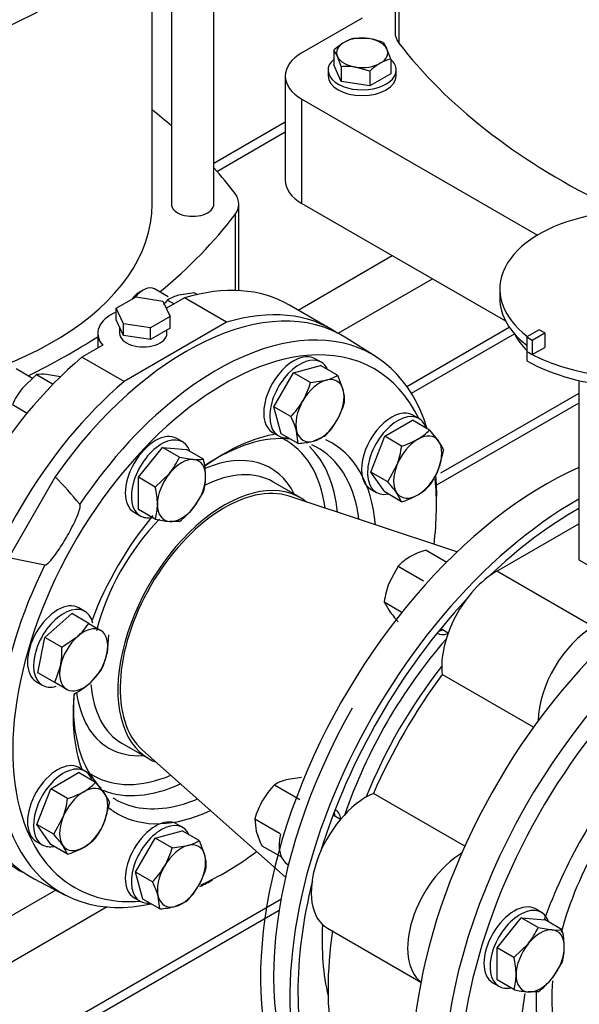
# Model space of a CAD drawing. Units: millimetres. Extents: x 167 to 6855, y 167 to 4783.
# Drawn here: x 5112 to 5309, y 2602 to 2949 of the extents above; entities that cross this region are included whole.
import ezdxf

# ---------------------------------------------------------------- set-up
doc = ezdxf.new("R2010")
doc.units = ezdxf.units.MM
for name, color, linetype in [('11021_-_BS_4848_', 7, 'Continuous'), ('62013_DN100_PRES', 7, 'Continuous'), ('62014_DN150_PRES', 7, 'Continuous'), ('63143_CON_RED_15', 7, 'Continuous'), ('73011_DN150_BUTT', 7, 'Continuous'), ('Default', 7, 'Continuous'), ('M12_PLAIN_WASHER', 7, 'Continuous'), ('M12_X_70_LG_HEX_', 7, 'Continuous'), ('M16_FULL_HEX_NUT', 7, 'Continuous'), ('M16_PLAIN_WASHER', 7, 'Continuous'), ('M16_X_120_LG_HEX', 7, 'Continuous'), ('M16_X_80_LG_HEX_', 7, 'Continuous'), ('SV66-9202-PN16_2', 7, 'Continuous')]:
    doc.layers.add(name, color=color, linetype=linetype)

# ---------------------------------------------------------------- blocks, each defined once
blk = doc.blocks.new('SE3')
at = {"layer": '11021_-_BS_4848_', "color": 7, "linetype": 'Continuous'}
for p, q in [((5205.57, 2912.67), (5180.45, 2898.17)), ((5181.52, 2895.4), (5205.57, 2909.29)), ((5210.06, 2846.56), (5243.25, 2865.72)), ((5224.15, 2838.37), (5257.39, 2857.56)), ((5248.34, 2819.67), (5284.42, 2840.5)), ((5249.97, 2817.23), (5286.25, 2838.18)), ((5308.88, 2817.18), (5260.18, 2789.06)), ((5308.88, 2813.8), (5258.8, 2784.88)), ((5124.81, 2642.21), (4958.64, 2546.27)), ((5204.04, 2638.96), (4965.71, 2501.36)), ((5142.84, 2636.29), (4965.71, 2534.02)), ((4963.64, 2496.78), (5203.4, 2635.21))]:
    blk.add_line(p, q, dxfattribs=at)
at = {"layer": '62013_DN100_PRES', "color": 7, "linetype": 'Continuous'}
for p, q in [((5237.54, 2830.04), (5227.11, 2836.68)), ((5124.57, 2787.81), (5108.19, 2759.44)), ((5210.78, 2780.5), (5201.19, 2786.04)), ((5108.19, 2759.44), (5120.92, 2756.76)), ((5148.04, 2693.98), (5157.63, 2688.44)), ((5117.14, 2646.21), (5128.11, 2640.49))]:
    blk.add_line(p, q, dxfattribs=at)
blk.add_arc((5009.97, 2676.26), 159.93, 39.5676, 44.228, dxfattribs=at)
for centre, major_axis, start_param, end_param in [((5170.77, 2742.23), (-55, -95.26), 3.116897, 4.562945), ((5181.47, 2736.05), (-54.74, -94.8), 2.650493, 4.077729), ((5184.2, 2734.47), (-52.74, -91.34), 3.525974, 5.943283), ((5184.2, 2734.47), (-52.74, -91.34), 2.766723, 3.525974), ((5181.47, 2736.05), (-54.74, -94.8), 4.077729, 4.599454), ((5184.2, 2734.47), (-37.71, -65.32), 3.574149, 4.059445), ((5181.47, 2736.05), (-35.71, -61.85), 3.386492, 4.01256), ((5171.93, 2741.56), (-34.03, -58.94), 2.49499, 3.182168), ((5181.47, 2736.05), (-35.71, -61.85), 2.569461, 3.203878), ((5184.2, 2734.47), (-37.71, -65.32), 2.449663, 3.195142), ((5171.93, 2741.56), (-28.47, -49.32), 2.774436, 3.79473), ((5173.97, 2740.37), (-35.53, -61.53), 2.461403, 3.003316), ((5174.61, 2740.01), (-26.58, -46.03), 3.141593, 3.859737), ((5184.2, 2734.47), (-26.58, -46.03), 3.051266, 6.283185), ((5184.2, 2734.47), (-52.74, -91.34), -4.078713, -3.812879), ((5181.47, 2736.05), (-54.74, -94.8), -3.925716, -3.842102), ((5181.47, 2736.05), (-35.71, -61.85), -3.791845, -3.713724), ((5184.2, 2734.47), (-37.71, -65.32), 4.419831, 4.993072), ((5174.61, 2740.01), (-26.58, -46.03), 4.291034, 5.16838), ((5170.77, 2742.23), (-55, -95.26), -1.421353, 0.024695), ((5181.47, 2736.05), (-54.74, -94.8), -1.457862, -0.930955), ((5174.61, 2740.01), (-26.58, -46.03), 5.584344, 6.283185), ((5181.47, 2736.05), (-35.71, -61.85), 5.425766, 6.128907), ((5184.2, 2734.47), (-37.71, -65.32), 5.372897, 5.774272), ((5171.93, 2741.56), (-28.47, -49.32), 5.642585, 6.283185), ((5181.47, 2736.05), (-54.74, -94.8), -0.930955, 0.481875), ((5171.93, 2741.56), (-28.47, -49.32), 0, 0.367157), ((5184.2, 2734.47), (-37.71, -65.32), -0.508914, -0.442749), ((5184.2, 2734.47), (-26.58, -46.03), 0, 0.090326), ((5171.93, 2741.56), (-34.03, -58.94), 6.24261, 6.283185), ((5171.93, 2741.56), (-34.03, -58.94), 0, 0.646603), ((5173.97, 2740.37), (-35.53, -61.53), 0.080853, 0.680189), ((5181.47, 2736.05), (-35.71, -61.85), 6.25849, 6.283185), ((5181.47, 2736.05), (-35.71, -61.85), 0, 0.489645), ((5181.47, 2736.05), (-35.71, -61.85), 0.489645, 0.650252), ((5184.2, 2734.47), (-37.71, -65.32), 6.183495, 6.283185), ((5184.2, 2734.47), (-37.71, -65.32), 0, 0.691929), ((5184.2, 2734.47), (-52.74, -91.34), 5.943283, 6.283185), ((5184.2, 2734.47), (-52.74, -91.34), 0.67225, 0.93712), ((5184.2, 2734.47), (-52.74, -91.34), 0, 0.37487), ((5181.47, 2736.05), (-54.74, -94.8), 0.708254, 0.767648)]:
    blk.add_ellipse(centre, major_axis=major_axis, ratio=0.57735, start_param=start_param, end_param=end_param, dxfattribs=at)
blk.add_open_spline([(5120.92, 2756.76), (5121.14, 2756.73), (5121.38, 2756.86), (5121.8, 2757.15), (5122, 2757.31), (5122.57, 2757.85), (5122.92, 2758.23), (5123.93, 2759.43), (5124.55, 2760.28), (5126.36, 2762.87), (5127.47, 2764.66), (5129.06, 2767.4), (5129.59, 2768.35), (5130.6, 2770.25), (5131.08, 2771.2), (5131.99, 2773.14), (5132.42, 2774.12), (5132.97, 2775.62), (5133.13, 2776.13), (5133.31, 2776.9), (5133.36, 2777.16), (5133.4, 2777.67), (5133.4, 2777.95), (5133.25, 2778.13)], degree=3, knots=[0, 0, 0, 0, 0.03125, 0.03125, 0.0625, 0.0625, 0.125, 0.125, 0.25, 0.25, 0.5, 0.5, 0.625, 0.625, 0.75, 0.75, 0.875, 0.875, 0.9375, 0.9375, 0.96875, 0.96875, 1, 1, 1, 1], dxfattribs=at)
at = {"layer": '62014_DN150_PRES', "color": 7, "linetype": 'Continuous'}
for centre, major_axis, start_param, end_param in [((5297.24, 2669.21), (-70.99, -122.95), 3.810754, 6.166143), ((5307.95, 2663.03), (-71.25, -123.41), 3.917688, 5.887409), ((5307.95, 2663.03), (69.25, 119.94), 0.775827, 1.101734), ((5364.51, 2630.37), (-68.99, -119.49), 3.513472, 5.497787), ((5307.95, 2663.03), (69.25, 119.94), 1.191386, 1.950207), ((5351.08, 2638.12), (-71.25, -123.41), 4.072214, 6.307881), ((5361.78, 2631.94), (-70.99, -122.95), 4.044033, 5.497656), ((5262.04, 2742.56), (5, 8.66), 3.578445, 3.785094), ((5296.61, 2669.57), (55.21, 95.62), 1.242258, 1.899335), ((5264.14, 2741.35), (-5, -8.66), -0.021917, 0.598117), ((5299.06, 2668.16), (53.39, 92.47), 1.319609, 1.821984), ((5299.1, 2668.13), (69.04, 119.58), 1.584728, 2.890611), ((5364.51, 2630.37), (-53.96, -93.46), 4.41815, 5.020018), ((5355.24, 2635.72), (-39.5, -68.42), 4.259528, 5.150939), ((5218.21, 2661.81), (-5, -8.66), 2.543476, 3.163509), ((5216.12, 2663.02), (5, 8.66), -0.643501, -0.436852), ((5307.95, 2663.03), (69.25, 119.94), 2.032903, 2.688748), ((5296.61, 2669.57), (-55.21, -95.62), 5.436971, 5.730558), ((5355.24, 2635.72), (-39.5, -68.42), 5.395075, 6.283185), ((5364.51, 2630.37), (-53.96, -93.46), -0.996832, -0.785398), ((5352.41, 2637.35), (-41.42, -71.75), -0.836378, -0.785398), ((5352.41, 2637.35), (-41.42, -71.75), 5.497787, 6.283185)]:
    blk.add_ellipse(centre, major_axis=major_axis, ratio=0.57735, start_param=start_param, end_param=end_param, dxfattribs=at)
at = {"layer": '63143_CON_RED_15', "color": 7, "linetype": 'Continuous'}
for p, q in [((5266, 2761.33), (5206.96, 2780.96)), ((5155.32, 2691.52), (5205.64, 2646.81))]:
    blk.add_line(p, q, dxfattribs=at)
blk.add_ellipse((5184.2, 2734.47), major_axis=(-26, -45.03), ratio=0.57735, start_param=3.259718, end_param=6.16506, dxfattribs=at)
at = {"layer": '73011_DN150_BUTT', "color": 7, "linetype": 'Continuous'}
for p, q in [((5281.06, 2853.91), (5281.06, 2850.64)), ((5294.97, 2839.6), (5290.6, 2837.07)), ((5290.6, 2837.07), (5290.6, 2831.99)), ((5290.6, 2837.07), (5292.52, 2835.96)), ((5292.52, 2835.96), (5296.89, 2838.49)), ((5296.89, 2838.49), (5294.97, 2839.6)), ((5296.89, 2838.49), (5296.89, 2833.41)), ((5292.52, 2835.96), (5292.52, 2830.88)), ((5290.55, 2831.96), (5290.6, 2831.99)), ((5290.55, 2831.96), (5290.55, 2828.7)), ((5290.6, 2831.99), (5292.52, 2830.88)), ((5292.52, 2830.88), (5296.89, 2833.41)), ((5308.88, 2821.76), (5308.88, 2758.62)), ((5280.07, 2754.61), (5308.88, 2771.24)), ((5308.88, 2758.62), (5320.97, 2751.65)), ((5314.01, 2735.01), (5280.07, 2754.61)), ((5292.96, 2699.61), (5260.77, 2718.19)), ((5268.77, 2657.71), (5236.58, 2676.3)), ((5220.39, 2628.78), (5253.3, 2609.79))]:
    blk.add_line(p, q, dxfattribs=at)
for centre, major_axis, start_param, end_param in [((5328.56, 2853.91), (47.5, 0), 1.920786, 3.795655), ((5328.56, 2850.64), (47.5, 0), 3.141593, 3.78655), ((5329.51, 2845.34), (45, 0), 3.420929, 3.667758), ((5328.56, 2853.91), (-53.75, 0), 0.785398, 0.835941), ((5328.56, 2853.91), (53.75, 0), 3.977533, 5.250018), ((5328.56, 2850.64), (53.75, 0), 3.926991, 5.326122), ((5280.07, 2732.15), (-13.75, -23.82), 3.926991, 5.623244), ((5314.01, 2712.55), (-13.75, -23.82), 3.926991, 5.475547), ((5312.54, 2660.37), (-65, -112.58), 4.525218, 4.89956), ((5234.15, 2652.61), (13.75, 23.82), 0.659941, 3.141593), ((5268.09, 2633.01), (13.75, 23.82), 0.807638, 3.064612), ((5312.54, 2660.37), (-65, -112.58), 5.310616, 5.684958)]:
    blk.add_ellipse(centre, major_axis=major_axis, ratio=0.57735, start_param=start_param, end_param=end_param, dxfattribs=at)
at = {"layer": 'M12_PLAIN_WASHER', "color": 7, "linetype": 'Continuous'}
for p, q in [((5220.64, 2931.04), (5220.64, 2929)), ((5244.64, 2929), (5244.64, 2931.04))]:
    blk.add_line(p, q, dxfattribs=at)
for centre, start_param, end_param in [((5232.64, 2931.04), 2.561691, 6.283185), ((5232.64, 2931.04), 0, 0.579902), ((5232.64, 2929), 3.141593, 6.283185)]:
    blk.add_ellipse(centre, major_axis=(12, 0), ratio=0.57735, start_param=start_param, end_param=end_param, dxfattribs=at)
at = {"layer": 'M12_X_70_LG_HEX_', "color": 7, "linetype": 'Continuous'}
for p, q in [((5229.95, 2942.3), (5234.97, 2942.18)), ((5222.6, 2938.06), (5222.6, 2932.9)), ((5239.99, 2940.75), (5241.33, 2938.51)), ((5225.29, 2932.27), (5223.95, 2935.82)), ((5242.68, 2934.96), (5242.68, 2929.79)), ((5225.29, 2927.1), (5222.6, 2932.9)), ((5225.29, 2932.27), (5225.29, 2927.1)), ((5235.33, 2930.71), (5230.31, 2932.15)), ((5235.33, 2930.71), (5235.33, 2925.55)), ((5235.33, 2925.55), (5225.29, 2927.1)), ((5242.68, 2929.79), (5235.33, 2925.55))]:
    blk.add_line(p, q, dxfattribs=at)
for centre, radius, start, end in [((5233.12, 2929.02), 13.65, 103.4086, 120.0675), ((5231.32, 2919.88), 22.6, 67.4358, 80.6995), ((5237.35, 2922.37), 21.53, 120.9494, 133.228), ((5214.01, 2931.38), 10.88, 24.0632, 37.8643), ((5212.42, 2925.54), 31.69, 17.2891, 24.1638), ((5245.84, 2921.68), 13.65, 103.4086, 120.0675), ((5227.32, 2912.13), 20.24, 81.503, 95.7551), ((5250.08, 2915.02), 21.53, 120.9494, 133.228)]:
    blk.add_arc(centre, radius, start, end, dxfattribs=at)
for major_axis, start_param, end_param in [((9, 0), 1.308997, 2.356194), ((9, 0), 0.261799, 1.308997), ((9, 0), 2.356194, 3.403392), ((-9, 0), 2.356194, 3.403392), ((-9, 0), 0.261799, 1.308997), ((-9, 0), 1.308997, 2.356194)]:
    blk.add_ellipse((5232.64, 2937.16), major_axis=major_axis, ratio=0.57735, start_param=start_param, end_param=end_param, dxfattribs=at)
at = {"layer": 'M16_FULL_HEX_NUT', "color": 7, "linetype": 'Continuous'}
for p, q in [((5173.6, 2852.6), (5168.11, 2851.77)), ((5173.6, 2852.6), (5174.6, 2852.03)), ((5164.14, 2850.06), (5166.45, 2848.73)), ((5117.97, 2823.79), (5112.97, 2818.95)), ((5117.97, 2823.79), (5123.79, 2820.43)), ((5126.45, 2823.04), (5121.45, 2823.85)), ((5109.48, 2813.24), (5114.66, 2810.25)), ((5255.11, 2762.01), (5262.4, 2757.8)), ((5245.31, 2756.36), (5242.1, 2750.48)), ((5245.31, 2756.36), (5254.26, 2751.19)), ((5240.41, 2743.73), (5246.65, 2740.13)), ((5240.41, 2743.73), (5242.1, 2740.68)), ((5211.22, 2681.85), (5205.73, 2681.02)), ((5201.75, 2679.31), (5210.7, 2674.14)), ((5194.82, 2667.31), (5203.77, 2662.14)), ((5194.82, 2667.31), (5195.33, 2663.02)), ((5197.36, 2657.85), (5204.2, 2653.9))]:
    blk.add_line(p, q, dxfattribs=at)
for centre, radius, start, end in [((5171.69, 2837.95), 14.28, 104.5166, 121.9363), ((5185.36, 2829.57), 29.5, 136.0036, 140.2686), ((5119.95, 2809.43), 14.5, 84.0632, 97.8643), ((5134.08, 2802.16), 26.98, 141.503, 155.7551), ((5263.13, 2735.15), 28.04, 106.6232, 119.1995), ((5258.54, 2743.85), 18.2, 119.9325, 136.5914), ((5270.29, 2739.83), 30.13, 159.3005, 172.5642), ((5276.36, 2765.42), 42.25, 215.8362, 222.7109), ((5209.31, 2667.19), 14.28, 104.5166, 121.9363), ((5222.97, 2658.82), 29.5, 136.0036, 149.5984), ((5223.52, 2659.04), 29.86, 150.4849, 163.9132), ((5223.28, 2670.98), 29.06, 195.9166, 206.881)]:
    blk.add_arc(centre, radius, start, end, dxfattribs=at)
at = {"layer": 'M16_PLAIN_WASHER', "color": 7, "linetype": 'Continuous'}
for p, q in [((5218.18, 2828.19), (5216.06, 2829.41)), ((5252.62, 2808.3), (5250.5, 2809.53)), ((5201.06, 2803.43), (5203.18, 2802.21)), ((5169.47, 2800.07), (5167.35, 2801.29)), ((5235.5, 2783.55), (5237.62, 2782.32)), ((5152.35, 2775.31), (5154.47, 2774.08)), ((5135.03, 2740.41), (5132.91, 2741.64)), ((5117.91, 2715.65), (5120.03, 2714.43)), ((5135.03, 2684.17), (5132.91, 2685.39)), ((5169.47, 2664.28), (5167.35, 2665.51)), ((5117.91, 2659.41), (5120.03, 2658.19)), ((5152.35, 2639.53), (5154.47, 2638.3)), ((5295.74, 2634.37), (5293.62, 2635.59)), ((5278.62, 2609.61), (5280.74, 2608.39))]:
    blk.add_line(p, q, dxfattribs=at)
for centre, major_axis, start_param, end_param in [((5208.56, 2816.42), (7.5, 12.99), 0, 3.141593), ((5210.68, 2815.2), (7.5, 12.99), 0, 3.534603), ((5210.68, 2815.2), (7.5, 12.99), 5.890175, 6.283185), ((5243, 2796.54), (7.5, 12.99), 0, 3.141593), ((5245.12, 2795.31), (7.5, 12.99), 0, 3.61001), ((5245.12, 2795.31), (7.5, 12.99), 5.814768, 6.283185), ((5159.85, 2788.3), (-7.5, -12.99), 3.141593, 6.283185), ((5161.97, 2787.07), (-7.5, -12.99), 2.673176, 6.283185), ((5161.97, 2787.07), (-7.5, -12.99), 0, 0.468417), ((5125.41, 2728.65), (-7.5, -12.99), 3.141593, 6.283185), ((5127.53, 2727.42), (-7.5, -12.99), 2.59481, 6.283185), ((5127.53, 2727.42), (-7.5, -12.99), 0, 0.530048), ((5125.41, 2672.4), (-7.5, -12.99), 3.141593, 6.283185), ((5127.53, 2671.18), (-7.5, -12.99), 2.673176, 6.283185), ((5159.85, 2652.52), (-7.5, -12.99), 3.141593, 6.283185), ((5161.97, 2651.29), (-7.5, -12.99), 2.748582, 6.283185), ((5214, 2664.24), (7.5, 12.99), 2.065333, 3.141593), ((5127.53, 2671.18), (-7.5, -12.99), 0, 0.468417), ((5161.97, 2651.29), (-7.5, -12.99), 0, 0.39301), ((5286.12, 2622.6), (-7.5, -12.99), 3.141593, 6.283185), ((5288.24, 2621.38), (-7.5, -12.99), 2.673176, 6.283185), ((5288.24, 2621.38), (-7.5, -12.99), 0, 0.468417)]:
    blk.add_ellipse(centre, major_axis=major_axis, ratio=0.57735, start_param=start_param, end_param=end_param, dxfattribs=at)
at = {"layer": 'M16_X_120_LG_HEX', "color": 7, "linetype": 'Continuous'}
for p, q in [((5260.3, 2734.32), (5262.91, 2732.82)), ((5224.99, 2667.13), (5222.38, 2668.64)), ((5280.11, 2621.93), (5288.59, 2632.49)), ((5294.55, 2629.05), (5288.59, 2632.49)), ((5288.59, 2632.49), (5297.08, 2631.73)), ((5294.55, 2629.05), (5299.55, 2628.23)), ((5303.04, 2628.29), (5297.08, 2631.73)), ((5286.07, 2618.49), (5280.11, 2621.93)), ((5280.11, 2610.62), (5280.11, 2621.93)), ((5286.07, 2618.49), (5291.07, 2623.33)), ((5303.04, 2616.97), (5299.55, 2611.26)), ((5286.07, 2607.18), (5280.11, 2610.62)), ((5294.55, 2606.42), (5291.07, 2606.36))]:
    blk.add_line(p, q, dxfattribs=at)
for centre, radius, start, end in [((5269.95, 2640.12), 26.98, 321.503, 335.7551), ((5301.05, 2642.66), 14.5, 264.0632, 277.8643), ((5275.12, 2621.72), 28.68, 0.9424, 13.2349), ((5285.61, 2622.17), 18.19, 343.4027, 0.0734), ((5258.15, 2611.92), 28.68, 0.9424, 13.2349), ((5268.64, 2612.37), 18.19, 343.4027, 0.0734), ((5276.24, 2630.34), 30.13, 307.4358, 320.6995), ((5295.37, 2648.39), 42.25, 257.2891, 264.1638)]:
    blk.add_arc(centre, radius, start, end, dxfattribs=at)
for major_axis, start_param, end_param in [((6, 10.39), 0.261799, 1.308997), ((-6, -10.39), 2.356194, 3.403392), ((6, 10.39), 1.308997, 2.356194), ((-6, -10.39), 1.308997, 2.356194), ((6, 10.39), 2.356194, 3.403392), ((-6, -10.39), 0.261799, 1.308997)]:
    blk.add_ellipse((5295.31, 2617.29), major_axis=major_axis, ratio=0.57735, start_param=start_param, end_param=end_param, dxfattribs=at)
at = {"layer": 'M16_X_80_LG_HEX_', "color": 7, "linetype": 'Continuous'}
for p, q in [((5155.52, 2853.57), (5154.11, 2852.76)), ((5164.35, 2851.18), (5159.52, 2853.97)), ((5208.5, 2824.46), (5217.96, 2826.99)), ((5223.92, 2823.55), (5217.96, 2826.99)), ((5116.62, 2822.49), (5110.82, 2825.85)), ((5201.57, 2812.46), (5208.5, 2824.46)), ((5214.45, 2821.02), (5208.5, 2824.46)), ((5223.92, 2823.55), (5225.94, 2818.38)), ((5214.45, 2821.02), (5219.94, 2821.85)), ((5207.53, 2809.02), (5201.57, 2812.46)), ((5204.1, 2802.99), (5201.57, 2812.46)), ((5240.57, 2802.08), (5250.37, 2807.73)), ((5256.33, 2804.29), (5250.37, 2807.73)), ((5210.06, 2799.55), (5204.1, 2802.99)), ((5210.06, 2799.55), (5209.55, 2803.85)), ((5256.33, 2804.29), (5259.54, 2800.37)), ((5219.53, 2802.09), (5215.55, 2800.38)), ((5235.67, 2789.45), (5240.57, 2802.08)), ((5246.53, 2798.64), (5240.57, 2802.08)), ((5153.84, 2787.63), (5162.32, 2798.18)), ((5168.28, 2794.74), (5162.32, 2798.18)), ((5162.32, 2798.18), (5170.81, 2797.43)), ((5176.77, 2793.99), (5170.81, 2797.43)), ((5261.23, 2797.32), (5259.54, 2790.57)), ((5168.28, 2794.74), (5173.28, 2793.93)), ((5241.63, 2786.01), (5244.84, 2791.89)), ((5159.8, 2784.19), (5164.8, 2789.03)), ((5241.63, 2786.01), (5235.67, 2789.45)), ((5240.57, 2782.48), (5235.67, 2789.45)), ((5159.8, 2784.19), (5153.84, 2787.63)), ((5153.84, 2776.31), (5153.84, 2787.63)), ((5176.77, 2782.67), (5173.28, 2776.96)), ((5246.53, 2779.04), (5240.57, 2782.48)), ((5246.53, 2779.04), (5244.84, 2782.09)), ((5159.8, 2772.87), (5153.84, 2776.31)), ((5168.28, 2772.12), (5164.8, 2772.06)), ((5120.95, 2731.22), (5130.42, 2739.61)), ((5136.38, 2736.17), (5130.42, 2739.61)), ((5136.38, 2736.17), (5140.6, 2733.73)), ((5118.42, 2718.82), (5120.95, 2731.22)), ((5126.91, 2727.78), (5120.95, 2731.22)), ((5126.91, 2727.78), (5132.4, 2731.53)), ((5143.31, 2732.17), (5142.8, 2725.53)), ((5124.38, 2715.38), (5126.4, 2721.14)), ((5140.77, 2719.78), (5136.8, 2715.14)), ((5124.38, 2715.38), (5118.42, 2718.82)), ((5128.6, 2712.95), (5124.38, 2715.38)), ((5122.98, 2677.94), (5132.78, 2683.6)), ((5138.74, 2680.16), (5132.78, 2683.6)), ((5118.08, 2665.32), (5122.98, 2677.94)), ((5128.94, 2674.5), (5122.98, 2677.94)), ((5138.74, 2680.16), (5141.95, 2676.24)), ((5143.64, 2673.19), (5141.95, 2666.44)), ((5124.04, 2661.88), (5127.25, 2667.75)), ((5124.04, 2661.88), (5118.08, 2665.32)), ((5122.98, 2658.35), (5118.08, 2665.32)), ((5152.86, 2648.55), (5159.79, 2660.55)), ((5159.79, 2660.55), (5169.25, 2663.09)), ((5165.75, 2657.11), (5159.79, 2660.55)), ((5175.21, 2659.65), (5169.25, 2663.09)), ((5128.94, 2654.91), (5122.98, 2658.35)), ((5128.94, 2654.91), (5127.25, 2657.95)), ((5165.75, 2657.11), (5171.24, 2657.94)), ((5175.21, 2659.65), (5177.24, 2654.48)), ((5158.82, 2645.11), (5152.86, 2648.55)), ((5155.4, 2639.09), (5152.86, 2648.55)), ((5161.35, 2635.65), (5160.84, 2639.94)), ((5161.35, 2635.65), (5155.4, 2639.09)), ((5170.82, 2638.18), (5166.84, 2636.48))]:
    blk.add_line(p, q, dxfattribs=at)
for centre, radius, start, end in [((5216.37, 2835.67), 14.28, 284.5166, 301.9363), ((5185.76, 2829.29), 29.86, 330.4849, 343.9132), ((5212.18, 2814.57), 14.28, 358.0637, 15.4834), ((5186.3, 2829.51), 29.5, 316.0036, 329.5984), ((5197.76, 2822.36), 29.86, 330.4849, 343.9132), ((5181.61, 2795.88), 29.06, 15.9166, 26.881), ((5198.3, 2822.58), 29.5, 316.0036, 329.5984), ((5243.11, 2816.8), 18.2, 299.9325, 316.5914), ((5208.48, 2828.57), 29.06, 273.119, 284.0834), ((5238.51, 2825.5), 28.04, 286.6232, 299.1995), ((5247.79, 2791.86), 14.5, 22.1357, 35.9368), ((5216.66, 2802.54), 30.13, 339.3005, 352.5642), ((5143.68, 2805.82), 26.98, 321.503, 335.7551), ((5174.78, 2808.35), 14.5, 264.0632, 277.8643), ((5148.85, 2787.42), 28.68, 0.9424, 13.2349), ((5234.44, 2800.46), 26.98, 324.2449, 338.497), ((5159.34, 2787.87), 18.19, 343.4027, 0.0734), ((5210.59, 2757.35), 42.25, 35.8362, 42.7109), ((5131.88, 2777.62), 28.68, 0.9424, 13.2349), ((5238.51, 2805.9), 28.04, 286.6232, 299.1995), ((5243.11, 2797.21), 18.2, 299.9325, 316.5914), ((5142.37, 2778.07), 18.19, 343.4027, 0.0734), ((5149.97, 2796.04), 30.13, 307.4358, 320.6995), ((5169.09, 2814.09), 42.25, 257.2891, 264.1638), ((5117.16, 2748.63), 22.91, 311.7253, 327.0376), ((5097.68, 2726.69), 29.25, 349.0731, 2.1331), ((5120.36, 2730.19), 22.91, 332.9624, 348.2747), ((5117.63, 2737.24), 29.25, 297.8669, 310.9269), ((5125.52, 2692.66), 18.19, 299.9266, 316.5973), ((5099.07, 2678.4), 30.13, 339.3005, 352.5642), ((5120.67, 2701.96), 28.68, 286.7651, 299.0576), ((5130.2, 2667.72), 14.5, 22.1357, 35.9368), ((5116.85, 2676.33), 26.98, 324.2449, 338.497), ((5093, 2633.22), 42.25, 35.8362, 42.7109), ((5125.52, 2673.06), 18.19, 299.9266, 316.5973), ((5120.67, 2682.37), 28.68, 286.7651, 299.0576), ((5137.39, 2665.25), 29.5, 330.4016, 343.9964), ((5167.66, 2671.77), 14.28, 284.5166, 301.9363), ((5163.48, 2650.67), 14.28, 358.0637, 15.4834), ((5137.3, 2665.83), 29.86, 316.0868, 329.5151), ((5149.39, 2658.32), 29.5, 330.4016, 343.9964), ((5132.9, 2631.97), 29.06, 15.9166, 26.881), ((5149.3, 2658.9), 29.86, 316.0868, 329.5151), ((5159.77, 2664.66), 29.06, 273.119, 284.0834)]:
    blk.add_arc(centre, radius, start, end, dxfattribs=at)
for centre, major_axis, start_param, end_param in [((5155.52, 2847.04), (4, 6.93), 0, 1.328025), ((5154.11, 2847.86), (-3, -5.2), 3.926991, 4.556233), ((5217.75, 2811.11), (6, 10.39), 0.523599, 1.570796), ((5217.75, 2811.11), (-6, -10.39), 2.617994, 3.665191), ((5217.75, 2811.11), (-6, -10.39), 1.570796, 2.617994), ((5217.75, 2811.11), (6, 10.39), 1.570796, 2.617994), ((5217.75, 2811.11), (-6, -10.39), 0.523599, 1.570796), ((5217.75, 2811.11), (6, 10.39), 2.617994, 3.665191), ((5252.19, 2791.23), (-6, -10.39), 2.879793, 3.926991), ((5252.19, 2791.23), (6, 10.39), 0.785398, 1.832596), ((5252.19, 2791.23), (6, 10.39), 4.974188, 6.021386), ((5169.04, 2782.99), (6, 10.39), 0.261799, 1.308997), ((5169.04, 2782.99), (-6, -10.39), 2.356194, 3.403392), ((5252.19, 2791.23), (-6, -10.39), 4.974188, 6.021386), ((5169.04, 2782.99), (6, 10.39), 1.308997, 2.356194), ((5252.19, 2791.23), (-6, -10.39), 0.785398, 1.832596), ((5169.04, 2782.99), (-6, -10.39), 1.308997, 2.356194), ((5252.19, 2791.23), (6, 10.39), 2.879793, 3.926991), ((5169.04, 2782.99), (6, 10.39), 2.356194, 3.403392), ((5169.04, 2782.99), (-6, -10.39), 0.261799, 1.308997), ((5134.6, 2723.34), (6, 10.39), 0, 1.047198), ((5134.6, 2723.34), (-6, -10.39), 2.094395, 3.141593), ((5134.6, 2723.34), (6, 10.39), 1.047198, 2.094395), ((5134.6, 2723.34), (-6, -10.39), 1.047198, 2.094395), ((5134.6, 2723.34), (6, 10.39), 2.094395, 3.141593), ((5134.6, 2723.34), (-6, -10.39), 0, 1.047198), ((5134.6, 2667.1), (-6, -10.39), 2.879793, 3.926991), ((5134.6, 2667.1), (6, 10.39), 0.785398, 1.832596), ((5134.6, 2667.1), (6, 10.39), 4.974188, 6.021386), ((5134.6, 2667.1), (-6, -10.39), 4.974188, 6.021386), ((5134.6, 2667.1), (-6, -10.39), 0.785398, 1.832596), ((5134.6, 2667.1), (6, 10.39), 2.879793, 3.926991), ((5169.04, 2647.21), (6, 10.39), 0.523599, 1.570796), ((5169.04, 2647.21), (-6, -10.39), 2.617994, 3.665191), ((5169.04, 2647.21), (-6, -10.39), 1.570796, 2.617994), ((5169.04, 2647.21), (6, 10.39), 1.570796, 2.617994), ((5169.04, 2647.21), (-6, -10.39), 0.523599, 1.570796), ((5169.04, 2647.21), (6, 10.39), 2.617994, 3.665191)]:
    blk.add_ellipse(centre, major_axis=major_axis, ratio=0.57735, start_param=start_param, end_param=end_param, dxfattribs=at)
at = {"layer": 'SV66-9202-PN16_2', "color": 7, "linetype": 'Continuous'}
for p, q in [((5244.22, 3088.01), (5244.22, 2944.31)), ((5245.57, 3084.3), (5245.57, 2940.6)), ((5180.45, 2883.89), (5180.45, 2996.2)), ((5165.45, 2982.38), (5165.45, 2883.89)), ((5158.7, 2883.89), (5158.7, 2976.98)), ((5232.64, 2949.41), (5211.43, 2937.16)), ((5205.57, 2929), (5205.57, 2892.26)), ((5211.43, 2920.83), (5294.37, 2872.95)), ((5211.43, 2884.09), (5211.43, 2920.83)), ((5189.23, 2853.4), (5189.23, 2883.89)), ((5211.43, 2884.09), (5283.08, 2842.72)), ((5187.89, 2880.18), (5187.89, 2853.45)), ((5146.08, 2847.18), (5153.02, 2851.19)), ((5153.02, 2851.19), (5162.5, 2849.72)), ((5170.07, 2850.83), (5163.7, 2847.15)), ((5184.92, 2842.25), (5170.07, 2850.83)), ((5162.5, 2849.72), (5165.05, 2844.25)), ((5221.88, 2839.73), (5207.03, 2848.31)), ((5148.62, 2841.71), (5146.08, 2847.18)), ((5146.08, 2843.1), (5146.08, 2847.18)), ((5165.05, 2844.25), (5158.1, 2840.24)), ((5165.05, 2840.17), (5165.05, 2844.25)), ((5148.62, 2837.63), (5146.08, 2843.1)), ((5147.23, 2840.63), (5147.23, 2838.37)), ((5148.62, 2837.63), (5148.62, 2841.71)), ((5158.1, 2840.24), (5148.62, 2841.71)), ((5184.92, 2842.25), (5148.84, 2821.42)), ((5139.56, 2838.37), (5139.56, 2833.21)), ((5158.1, 2836.16), (5148.62, 2837.63)), ((5158.1, 2836.16), (5158.1, 2840.24)), ((5165.05, 2840.17), (5158.1, 2836.16)), ((5163.9, 2838.37), (5163.9, 2839.51)), ((5141.28, 2834.2), (5133.99, 2829.99)), ((5148.84, 2821.42), (5133.99, 2829.99))]:
    blk.add_line(p, q, dxfattribs=at)
for centre, major_axis, start_param, end_param in [((4914.79, 3082.71), (305, 0), 5.163638, 5.831936), ((5260.22, 2944.31), (16, 0), 3.141595, 3.554562), ((5497.45, 3004.32), (-275, 0), 0.412969, 0.856286), ((5225.57, 2929), (20, 0), 2.356194, 3.926991), ((4936.01, 2823.88), (275, 0), 0.583854, 0.626987), ((4936.01, 2823.88), (275, 0), 0.412969, 0.47588), ((5225.57, 2892.26), (20, 0), 3.141593, 3.926991), ((5173.23, 2883.89), (-16, 0), 2.728623, 3.554562), ((5039.95, 2883.89), (118.75, 0), 4.775589, 6.283185), ((5172.95, 2883.89), (-7.5, 0), 0, 3.141593), ((4936.01, 2943.9), (275, 0), -0.610307, -0.412969), ((5152.03, 2753.04), (55, 95.26), 0, 0.551314), ((5155.56, 2838.37), (16, 0), 2.204995, 3.609167), ((5166.88, 2744.47), (55, 95.26), -0.041349, 0.551314), ((4936.01, 2943.9), (275, 0), -0.861758, -0.73742), ((5155.56, 2838.37), (-8.34, 0), 0, 3.141593), ((5152.03, 2753.04), (55, 95.26), 1.019482, 3.141593), ((5166.88, 2744.47), (55, 95.26), 1.019482, 3.176955)]:
    blk.add_ellipse(centre, major_axis=major_axis, ratio=0.57735, start_param=start_param, end_param=end_param, dxfattribs=at)

msp = doc.modelspace()

# ---------------------------------------------------------------- block references
at = {"layer": 'Default'}
msp.add_blockref('SE3', (0, 0), dxfattribs=at)

doc.saveas('drawing.dxf')
